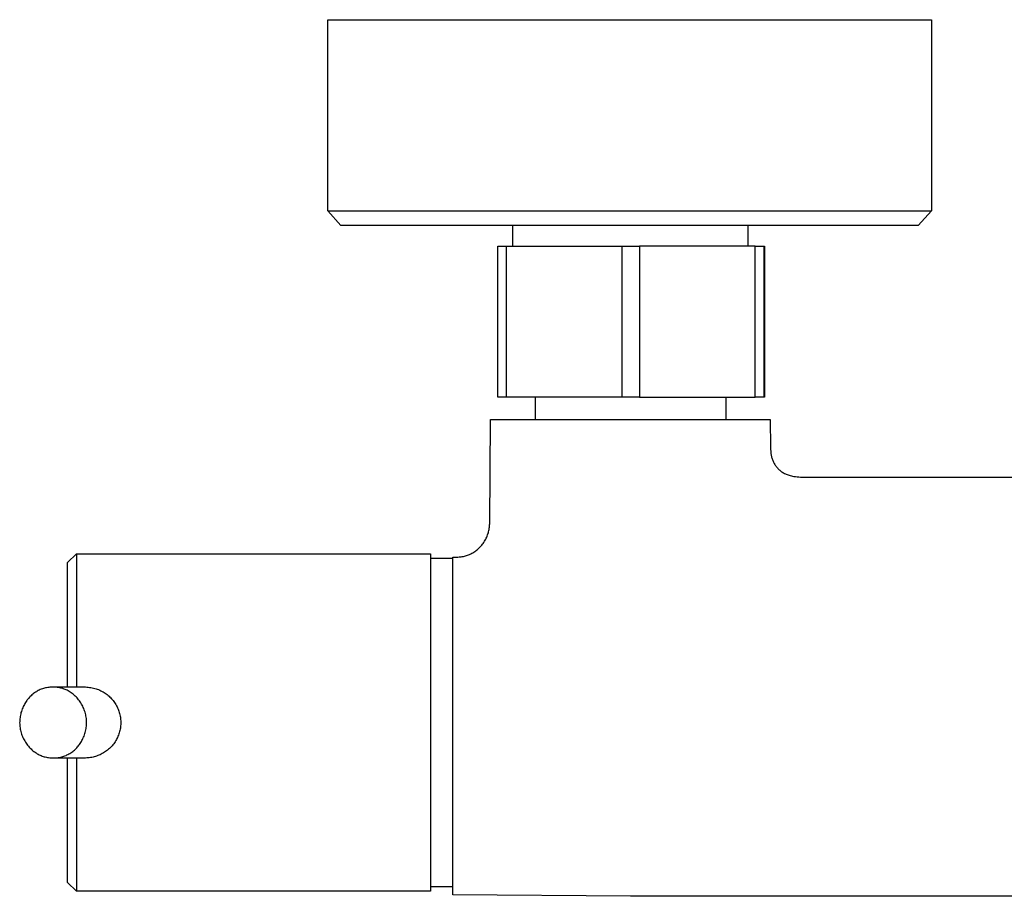
# Model space of a CAD drawing. Units: millimetres. Extents: x -634 to 410, y -1596 to 1605.
# Drawn here: x 122 to 233, y -1228 to -1129 of the extents above; entities that cross this region are included whole.
import ezdxf

# ---------------------------------------------------------------- set-up
doc = ezdxf.new("R2010")
doc.units = ezdxf.units.MM
doc.header["$MEASUREMENT"] = 0
doc.layers.add('Default', color=7, linetype='Continuous', true_color=0x000000)

msp = doc.modelspace()

# ---------------------------------------------------------------- linework, layer by layer
at = {"layer": 'Default', "color": 7, "true_color": 0xffffff}
for p, q in [((157.05, -1150.41), (157.05, -1128.91)), ((157.05, -1128.91), (225.05, -1128.91)), ((225.05, -1128.91), (225.05, -1150.41)), ((158.54, -1152.08), (157.05, -1150.41)), ((157.05, -1150.41), (207.35, -1150.41)), ((207.35, -1150.41), (220, -1150.41)), ((220, -1150.41), (223.78, -1150.41)), ((225.05, -1150.41), (223.56, -1152.08)), ((223.78, -1150.41), (224.75, -1150.41)), ((224.75, -1150.41), (224.98, -1150.41)), ((224.98, -1150.41), (225.04, -1150.41)), ((225.04, -1150.41), (225.05, -1150.41)), ((225.05, -1150.41), (225.05, -1150.41)), ((225.05, -1150.41), (225.05, -1150.41)), ((225.05, -1150.41), (225.05, -1150.41)), ((223.56, -1152.08), (158.54, -1152.08)), ((177.91, -1154.41), (177.91, -1152.08)), ((204.35, -1152.08), (204.35, -1154.41)), ((176.19, -1171.41), (176.19, -1154.41)), ((176.19, -1154.41), (190.17, -1154.41)), ((177.19, -1171.41), (177.19, -1154.41)), ((190.17, -1154.41), (190.17, -1171.41)), ((190.17, -1154.41), (192.17, -1154.41)), ((192.17, -1154.41), (192.17, -1171.41)), ((205.19, -1154.41), (192.17, -1154.41)), ((205.19, -1171.41), (205.19, -1154.41)), ((205.19, -1154.41), (206.19, -1154.41)), ((206.19, -1171.41), (206.19, -1154.41)), ((206.19, -1154.41), (206.22, -1154.41)), ((206.22, -1154.41), (206.22, -1171.41)), ((177.19, -1171.41), (176.19, -1171.41)), ((190.17, -1171.41), (177.19, -1171.41)), ((180.46, -1173.91), (180.46, -1171.41)), ((192.17, -1171.41), (190.17, -1171.41)), ((192.17, -1171.41), (205.19, -1171.41)), ((201.9, -1171.41), (201.9, -1173.91)), ((206.19, -1171.41), (205.19, -1171.41)), ((206.22, -1171.41), (206.19, -1171.41)), ((175.29, -1185.66), (175.38, -1173.91)), ((175.38, -1173.91), (206.88, -1173.91)), ((206.88, -1173.91), (206.91, -1177.08)), ((206.91, -1177.08), (206.96, -1177.72)), ((206.96, -1177.72), (206.96, -1177.77)), ((206.96, -1177.77), (206.98, -1177.87)), ((206.98, -1177.87), (206.99, -1177.96)), ((206.99, -1177.96), (207.01, -1178.06)), ((207.01, -1178.06), (207.04, -1178.16)), ((207.04, -1178.16), (207.06, -1178.25)), ((207.06, -1178.25), (207.09, -1178.34)), ((207.09, -1178.34), (207.13, -1178.44)), ((207.13, -1178.44), (207.16, -1178.53)), ((207.16, -1178.53), (207.2, -1178.62)), ((207.2, -1178.62), (207.24, -1178.71)), ((207.24, -1178.71), (207.29, -1178.8)), ((207.29, -1178.8), (207.34, -1178.88)), ((207.34, -1178.88), (207.39, -1178.97)), ((207.39, -1178.97), (207.44, -1179.05)), ((207.44, -1179.05), (207.5, -1179.13)), ((207.5, -1179.13), (207.56, -1179.21)), ((207.56, -1179.21), (207.62, -1179.29)), ((207.62, -1179.29), (207.69, -1179.36)), ((207.69, -1179.36), (207.75, -1179.43)), ((207.75, -1179.43), (207.82, -1179.5)), ((207.82, -1179.5), (207.89, -1179.57)), ((207.89, -1179.57), (207.97, -1179.63)), ((207.97, -1179.63), (208.05, -1179.7)), ((208.05, -1179.7), (208.12, -1179.76)), ((208.12, -1179.76), (208.2, -1179.81)), ((208.2, -1179.81), (208.29, -1179.87)), ((208.29, -1179.87), (208.39, -1179.92)), ((208.39, -1179.92), (208.49, -1179.98)), ((208.49, -1179.98), (208.59, -1180.03)), ((208.59, -1180.03), (208.69, -1180.07)), ((208.69, -1180.07), (208.8, -1180.12)), ((208.8, -1180.12), (208.91, -1180.16)), ((208.91, -1180.16), (209.02, -1180.19)), ((209.02, -1180.19), (209.13, -1180.23)), ((209.13, -1180.23), (209.26, -1180.26)), ((209.26, -1180.26), (209.39, -1180.29)), ((209.39, -1180.29), (209.53, -1180.32)), ((209.53, -1180.32), (209.72, -1180.35)), ((209.72, -1180.35), (209.92, -1180.37)), ((209.92, -1180.37), (210.11, -1180.39)), ((210.11, -1180.39), (210.31, -1180.4)), ((210.31, -1180.4), (210.5, -1180.4)), ((210.4, -1180.4), (210.42, -1180.4)), ((210.5, -1180.4), (254.08, -1180.41)), ((175.2, -1186.42), (175.23, -1186.3)), ((175.23, -1186.3), (175.25, -1186.17)), ((175.25, -1186.17), (175.26, -1186.04)), ((175.26, -1186.04), (175.28, -1185.91)), ((175.28, -1185.79), (175.29, -1185.66)), ((175.28, -1185.91), (175.28, -1185.79)), ((174.78, -1187.52), (174.84, -1187.4)), ((174.84, -1187.4), (174.9, -1187.29)), ((174.9, -1187.29), (174.96, -1187.17)), ((174.96, -1187.17), (175.01, -1187.04)), ((175.01, -1187.04), (175.06, -1186.92)), ((175.06, -1186.92), (175.1, -1186.8)), ((175.1, -1186.8), (175.14, -1186.67)), ((175.14, -1186.67), (175.17, -1186.55)), ((175.17, -1186.55), (175.2, -1186.42)), ((173.82, -1188.62), (173.93, -1188.54)), ((173.93, -1188.54), (174.03, -1188.45)), ((174.03, -1188.45), (174.12, -1188.36)), ((174.12, -1188.36), (174.22, -1188.26)), ((174.22, -1188.26), (174.31, -1188.17)), ((174.31, -1188.17), (174.39, -1188.06)), ((174.39, -1188.06), (174.48, -1187.96)), ((174.48, -1187.96), (174.56, -1187.86)), ((174.56, -1187.86), (174.63, -1187.75)), ((174.63, -1187.75), (174.71, -1187.63)), ((174.71, -1187.63), (174.78, -1187.52)), ((127.76, -1190.03), (128.76, -1189.03)), ((128.76, -1189.03), (128.76, -1189.03)), ((128.76, -1189.03), (128.76, -1189.03)), ((128.76, -1189.03), (128.76, -1189.03)), ((128.76, -1189.03), (128.76, -1189.03)), ((128.76, -1189.03), (128.76, -1189.06)), ((128.76, -1189.03), (128.76, -1189.03)), ((128.76, -1189.03), (168.63, -1189.03)), ((128.76, -1189.06), (128.76, -1189.18)), ((128.76, -1189.18), (128.76, -1189.71)), ((128.76, -1189.71), (128.76, -1191.82)), ((168.63, -1189.03), (168.63, -1227.03)), ((168.63, -1189.53), (171.13, -1189.53)), ((171.13, -1189.41), (171.6, -1189.4)), ((171.13, -1227.41), (171.13, -1189.41)), ((171.6, -1189.4), (171.72, -1189.4)), ((171.72, -1189.4), (171.85, -1189.39)), ((171.85, -1189.39), (171.97, -1189.38)), ((171.97, -1189.38), (172.09, -1189.37)), ((172.09, -1189.37), (172.21, -1189.35)), ((172.21, -1189.35), (172.33, -1189.33)), ((172.33, -1189.33), (172.45, -1189.3)), ((172.45, -1189.3), (172.56, -1189.27)), ((172.56, -1189.27), (172.68, -1189.24)), ((172.68, -1189.24), (172.8, -1189.2)), ((172.8, -1189.2), (172.91, -1189.16)), ((172.91, -1189.16), (173.03, -1189.1)), ((173.03, -1189.1), (173.15, -1189.05)), ((173.15, -1189.05), (173.27, -1188.98)), ((173.27, -1188.98), (173.39, -1188.92)), ((173.39, -1188.92), (173.5, -1188.85)), ((173.5, -1188.85), (173.61, -1188.78)), ((173.61, -1188.78), (173.72, -1188.7)), ((173.72, -1188.7), (173.82, -1188.62)), ((127.76, -1204.03), (127.76, -1190.03)), ((128.76, -1191.82), (128.76, -1198.92)), ((128.76, -1198.92), (128.76, -1204.03)), ((125.27, -1204.14), (125.15, -1204.17)), ((125.4, -1204.11), (125.27, -1204.14)), ((125.52, -1204.09), (125.4, -1204.11)), ((125.64, -1204.07), (125.52, -1204.09)), ((125.77, -1204.05), (125.64, -1204.07)), ((125.89, -1204.04), (125.77, -1204.05)), ((126.02, -1204.04), (125.89, -1204.04)), ((126.14, -1204.04), (126.02, -1204.04)), ((126.27, -1204.04), (126.14, -1204.04)), ((126.22, -1204.03), (129.64, -1204.03)), ((126.39, -1204.05), (126.27, -1204.04)), ((126.52, -1204.06), (126.39, -1204.05)), ((126.64, -1204.07), (126.52, -1204.06)), ((126.76, -1204.09), (126.64, -1204.07)), ((126.89, -1204.12), (126.76, -1204.09)), ((127.01, -1204.15), (126.89, -1204.12)), ((129.64, -1204.03), (129.79, -1204.03)), ((129.79, -1204.03), (129.94, -1204.04)), ((129.94, -1204.04), (130.09, -1204.05)), ((130.09, -1204.05), (130.23, -1204.07)), ((130.23, -1204.07), (130.38, -1204.09)), ((130.38, -1204.09), (130.53, -1204.12)), ((130.53, -1204.12), (130.67, -1204.15)), ((123.46, -1205.19), (123.38, -1205.28)), ((123.55, -1205.1), (123.46, -1205.19)), ((123.64, -1205.01), (123.55, -1205.1)), ((123.73, -1204.93), (123.64, -1205.01)), ((123.83, -1204.85), (123.73, -1204.93)), ((123.93, -1204.77), (123.83, -1204.85)), ((124.03, -1204.7), (123.93, -1204.77)), ((124.13, -1204.63), (124.03, -1204.7)), ((124.24, -1204.56), (124.13, -1204.63)), ((124.35, -1204.5), (124.24, -1204.56)), ((124.46, -1204.44), (124.35, -1204.5)), ((124.57, -1204.38), (124.46, -1204.44)), ((124.68, -1204.33), (124.57, -1204.38)), ((124.8, -1204.29), (124.68, -1204.33)), ((124.92, -1204.24), (124.8, -1204.29)), ((125.03, -1204.2), (124.92, -1204.24)), ((125.15, -1204.17), (125.03, -1204.2)), ((127.13, -1204.18), (127.01, -1204.15)), ((127.25, -1204.22), (127.13, -1204.18)), ((127.37, -1204.26), (127.25, -1204.22)), ((127.48, -1204.3), (127.37, -1204.26)), ((127.6, -1204.35), (127.48, -1204.3)), ((127.71, -1204.4), (127.6, -1204.35)), ((127.82, -1204.46), (127.71, -1204.4)), ((127.93, -1204.52), (127.82, -1204.46)), ((128.05, -1204.6), (127.93, -1204.52)), ((128.17, -1204.68), (128.05, -1204.6)), ((128.29, -1204.76), (128.17, -1204.68)), ((128.4, -1204.85), (128.29, -1204.76)), ((128.51, -1204.95), (128.4, -1204.85)), ((128.61, -1205.05), (128.51, -1204.95)), ((128.72, -1205.15), (128.61, -1205.05)), ((128.82, -1205.25), (128.72, -1205.15)), ((130.67, -1204.15), (130.82, -1204.19)), ((130.82, -1204.19), (130.96, -1204.23)), ((130.96, -1204.23), (131.1, -1204.28)), ((131.1, -1204.28), (131.24, -1204.33)), ((131.24, -1204.33), (131.38, -1204.39)), ((131.38, -1204.39), (131.51, -1204.45)), ((131.51, -1204.45), (131.64, -1204.52)), ((131.64, -1204.52), (131.76, -1204.59)), ((131.76, -1204.59), (131.88, -1204.66)), ((131.88, -1204.66), (132, -1204.73)), ((132, -1204.73), (132.11, -1204.81)), ((132.11, -1204.81), (132.22, -1204.89)), ((132.22, -1204.89), (132.32, -1204.98)), ((132.32, -1204.98), (132.43, -1205.07)), ((132.43, -1205.07), (132.53, -1205.16)), ((132.53, -1205.16), (132.62, -1205.26)), ((122.77, -1206.24), (122.71, -1206.37)), ((122.83, -1206.11), (122.77, -1206.24)), ((122.89, -1206), (122.83, -1206.11)), ((122.95, -1205.89), (122.89, -1206)), ((123.01, -1205.78), (122.95, -1205.89)), ((123.08, -1205.68), (123.01, -1205.78)), ((123.15, -1205.57), (123.08, -1205.68)), ((123.22, -1205.47), (123.15, -1205.57)), ((123.3, -1205.37), (123.22, -1205.47)), ((123.38, -1205.28), (123.3, -1205.37)), ((128.91, -1205.36), (128.82, -1205.25)), ((129, -1205.47), (128.91, -1205.36)), ((129.09, -1205.59), (129, -1205.47)), ((129.17, -1205.7), (129.09, -1205.59)), ((129.25, -1205.82), (129.17, -1205.7)), ((129.33, -1205.95), (129.25, -1205.82)), ((129.4, -1206.07), (129.33, -1205.95)), ((129.46, -1206.2), (129.4, -1206.07)), ((129.53, -1206.33), (129.46, -1206.2)), ((129.58, -1206.46), (129.53, -1206.33)), ((132.62, -1205.26), (132.72, -1205.36)), ((132.72, -1205.36), (132.81, -1205.46)), ((132.81, -1205.46), (132.89, -1205.57)), ((132.89, -1205.57), (132.98, -1205.68)), ((132.98, -1205.68), (133.05, -1205.79)), ((133.05, -1205.79), (133.13, -1205.9)), ((133.13, -1205.9), (133.2, -1206.02)), ((133.2, -1206.02), (133.27, -1206.14)), ((133.27, -1206.14), (133.33, -1206.26)), ((133.33, -1206.26), (133.39, -1206.39)), ((122.42, -1207.34), (122.4, -1207.48)), ((122.45, -1207.19), (122.42, -1207.34)), ((122.48, -1207.05), (122.45, -1207.19)), ((122.51, -1206.91), (122.48, -1207.05)), ((122.56, -1206.78), (122.51, -1206.91)), ((122.6, -1206.64), (122.56, -1206.78)), ((122.65, -1206.5), (122.6, -1206.64)), ((122.71, -1206.37), (122.65, -1206.5)), ((129.64, -1206.6), (129.58, -1206.46)), ((129.68, -1206.73), (129.64, -1206.6)), ((129.73, -1206.87), (129.68, -1206.73)), ((129.76, -1207.01), (129.73, -1206.87)), ((129.8, -1207.15), (129.76, -1207.01)), ((129.83, -1207.29), (129.8, -1207.15)), ((129.85, -1207.43), (129.83, -1207.29)), ((129.87, -1207.57), (129.85, -1207.43)), ((133.39, -1206.39), (133.44, -1206.51)), ((133.44, -1206.51), (133.49, -1206.64)), ((133.49, -1206.64), (133.54, -1206.77)), ((133.54, -1206.77), (133.58, -1206.9)), ((133.58, -1206.9), (133.62, -1207.03)), ((133.62, -1207.03), (133.65, -1207.16)), ((133.65, -1207.16), (133.68, -1207.3)), ((133.68, -1207.3), (133.7, -1207.43)), ((133.7, -1207.43), (133.72, -1207.57)), ((122.37, -1207.91), (122.36, -1208.05)), ((122.36, -1208.05), (122.37, -1208.2)), ((122.38, -1207.62), (122.37, -1207.76)), ((122.37, -1207.76), (122.37, -1207.91)), ((122.37, -1208.2), (122.38, -1208.34)), ((122.4, -1207.48), (122.38, -1207.62)), ((122.38, -1208.34), (122.39, -1208.48)), ((122.39, -1208.48), (122.41, -1208.63)), ((129.86, -1208.58), (129.88, -1208.44)), ((129.88, -1207.72), (129.87, -1207.57)), ((129.89, -1207.86), (129.88, -1207.72)), ((129.88, -1208.44), (129.89, -1208.29)), ((129.9, -1208.01), (129.89, -1207.86)), ((129.89, -1208.15), (129.9, -1208.01)), ((129.89, -1208.29), (129.89, -1208.15)), ((133.71, -1208.52), (133.7, -1208.66)), ((133.73, -1208.39), (133.71, -1208.52)), ((133.72, -1207.57), (133.73, -1207.7)), ((133.73, -1207.7), (133.74, -1207.84)), ((133.74, -1208.25), (133.73, -1208.39)), ((133.74, -1207.84), (133.74, -1207.98)), ((133.74, -1207.98), (133.74, -1208.11)), ((133.74, -1208.11), (133.74, -1208.25)), ((122.41, -1208.63), (122.43, -1208.77)), ((122.43, -1208.77), (122.46, -1208.91)), ((122.46, -1208.91), (122.49, -1209.05)), ((122.49, -1209.05), (122.53, -1209.19)), ((122.53, -1209.19), (122.58, -1209.33)), ((122.58, -1209.33), (122.62, -1209.46)), ((122.62, -1209.46), (122.68, -1209.6)), ((122.68, -1209.6), (122.73, -1209.73)), ((129.55, -1209.69), (129.61, -1209.55)), ((129.61, -1209.55), (129.66, -1209.42)), ((129.66, -1209.42), (129.7, -1209.28)), ((129.7, -1209.28), (129.74, -1209.14)), ((129.74, -1209.14), (129.78, -1209.01)), ((129.78, -1209.01), (129.81, -1208.86)), ((129.81, -1208.86), (129.84, -1208.72)), ((129.84, -1208.72), (129.86, -1208.58)), ((133.43, -1209.58), (133.38, -1209.7)), ((133.48, -1209.45), (133.43, -1209.58)), ((133.53, -1209.32), (133.48, -1209.45)), ((133.57, -1209.19), (133.53, -1209.32)), ((133.61, -1209.06), (133.57, -1209.19)), ((133.64, -1208.93), (133.61, -1209.06)), ((133.67, -1208.79), (133.64, -1208.93)), ((133.7, -1208.66), (133.67, -1208.79)), ((122.73, -1209.73), (122.8, -1209.86)), ((122.8, -1209.86), (122.86, -1209.99)), ((122.86, -1209.99), (122.93, -1210.11)), ((122.93, -1210.11), (123.01, -1210.23)), ((123.01, -1210.23), (123.09, -1210.36)), ((123.09, -1210.36), (123.17, -1210.47)), ((123.17, -1210.47), (123.26, -1210.59)), ((123.26, -1210.59), (123.35, -1210.7)), ((123.35, -1210.7), (123.44, -1210.81)), ((128.8, -1210.87), (128.88, -1210.78)), ((128.88, -1210.78), (128.96, -1210.68)), ((128.96, -1210.68), (129.04, -1210.59)), ((129.04, -1210.59), (129.11, -1210.49)), ((129.11, -1210.49), (129.18, -1210.38)), ((129.18, -1210.38), (129.25, -1210.28)), ((129.25, -1210.28), (129.31, -1210.17)), ((129.31, -1210.17), (129.37, -1210.06)), ((129.37, -1210.06), (129.43, -1209.95)), ((129.43, -1209.95), (129.49, -1209.82)), ((129.49, -1209.82), (129.55, -1209.69)), ((132.67, -1210.75), (132.58, -1210.85)), ((132.77, -1210.64), (132.67, -1210.75)), ((132.86, -1210.53), (132.77, -1210.64)), ((132.95, -1210.42), (132.86, -1210.53)), ((133.03, -1210.31), (132.95, -1210.42)), ((133.11, -1210.19), (133.03, -1210.31)), ((133.18, -1210.07), (133.11, -1210.19)), ((133.26, -1209.95), (133.18, -1210.07)), ((133.32, -1209.83), (133.26, -1209.95)), ((133.38, -1209.7), (133.32, -1209.83)), ((123.44, -1210.81), (123.54, -1210.91)), ((123.54, -1210.91), (123.64, -1211.01)), ((123.64, -1211.01), (123.75, -1211.11)), ((123.75, -1211.11), (123.86, -1211.2)), ((123.86, -1211.2), (123.97, -1211.29)), ((123.97, -1211.29), (124.09, -1211.38)), ((124.09, -1211.38), (124.21, -1211.46)), ((124.21, -1211.46), (124.33, -1211.54)), ((124.33, -1211.54), (124.44, -1211.6)), ((124.44, -1211.6), (124.55, -1211.66)), ((124.55, -1211.66), (124.66, -1211.71)), ((124.66, -1211.71), (124.78, -1211.76)), ((124.78, -1211.76), (124.89, -1211.8)), ((124.89, -1211.8), (125.01, -1211.84)), ((125.01, -1211.84), (125.13, -1211.88)), ((125.13, -1211.88), (125.25, -1211.91)), ((126.98, -1211.92), (127.11, -1211.89)), ((127.11, -1211.89), (127.23, -1211.86)), ((127.23, -1211.86), (127.34, -1211.82)), ((127.34, -1211.82), (127.46, -1211.77)), ((127.46, -1211.77), (127.58, -1211.73)), ((127.58, -1211.73), (127.69, -1211.67)), ((127.69, -1211.67), (127.8, -1211.62)), ((127.8, -1211.62), (127.91, -1211.56)), ((127.91, -1211.56), (128.02, -1211.5)), ((128.02, -1211.5), (128.13, -1211.43)), ((128.13, -1211.43), (128.23, -1211.36)), ((128.23, -1211.36), (128.33, -1211.29)), ((128.33, -1211.29), (128.43, -1211.21)), ((128.43, -1211.21), (128.53, -1211.13)), ((128.53, -1211.13), (128.62, -1211.05)), ((128.62, -1211.05), (128.71, -1210.96)), ((128.71, -1210.96), (128.8, -1210.87)), ((130.76, -1211.89), (130.62, -1211.93)), ((130.9, -1211.85), (130.76, -1211.89)), ((131.03, -1211.81), (130.9, -1211.85)), ((131.16, -1211.76), (131.03, -1211.81)), ((131.29, -1211.71), (131.16, -1211.76)), ((131.42, -1211.65), (131.29, -1211.71)), ((131.55, -1211.59), (131.42, -1211.65)), ((131.67, -1211.52), (131.55, -1211.59)), ((131.8, -1211.45), (131.67, -1211.52)), ((131.92, -1211.38), (131.8, -1211.45)), ((132.03, -1211.3), (131.92, -1211.38)), ((132.15, -1211.22), (132.03, -1211.3)), ((132.26, -1211.13), (132.15, -1211.22)), ((132.37, -1211.04), (132.26, -1211.13)), ((132.47, -1210.94), (132.37, -1211.04)), ((132.58, -1210.85), (132.47, -1210.94)), ((125.25, -1211.91), (125.37, -1211.94)), ((125.37, -1211.94), (125.5, -1211.96)), ((125.5, -1211.96), (125.62, -1211.98)), ((125.62, -1211.98), (125.74, -1212)), ((125.74, -1212), (125.87, -1212.01)), ((125.87, -1212.01), (125.99, -1212.02)), ((125.99, -1212.02), (126.12, -1212.02)), ((126.12, -1212.02), (126.24, -1212.02)), ((129.64, -1212.03), (126.14, -1212.03)), ((126.24, -1212.02), (126.37, -1212.01)), ((126.37, -1212.01), (126.49, -1212)), ((126.49, -1212), (126.62, -1211.99)), ((126.62, -1211.99), (126.74, -1211.97)), ((126.74, -1211.97), (126.86, -1211.95)), ((126.86, -1211.95), (126.98, -1211.92)), ((127.76, -1226.03), (127.76, -1212.03)), ((128.76, -1212.03), (128.76, -1227.03)), ((129.78, -1212.03), (129.64, -1212.03)), ((129.92, -1212.02), (129.78, -1212.03)), ((130.06, -1212.02), (129.92, -1212.02)), ((130.2, -1212), (130.06, -1212.02)), ((130.34, -1211.98), (130.2, -1212)), ((130.48, -1211.96), (130.34, -1211.98)), ((130.62, -1211.93), (130.48, -1211.96)), ((128.76, -1227.03), (127.76, -1226.03)), ((128.76, -1227.03), (128.76, -1227.03)), ((168.63, -1227.03), (128.76, -1227.03)), ((171.13, -1226.53), (168.63, -1226.53)), ((191.13, -1227.59), (171.13, -1227.41)), ((255.13, -1227.59), (191.13, -1227.59))]:
    msp.add_line(p, q, dxfattribs=at)

doc.saveas('drawing.dxf')
